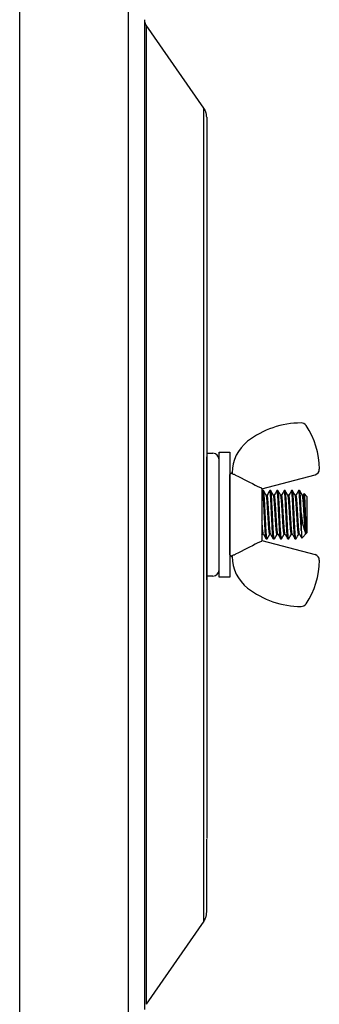
# Model space of a CAD drawing. Extents: x -75 to 107, y -27 to 53.
# Drawn here: x 100 to 103, y -20 to -12 of the extents above; entities that cross this region are included whole.
import ezdxf

# ---------------------------------------------------------------- set-up
doc = ezdxf.new("R2010")
doc.units = 0
doc.header["$MEASUREMENT"] = 0
doc.linetypes.add('HIDDENX2', pattern=[0.75, 0.5, -0.25])
doc.layers.add('OBJECT', color=1, linetype='CONTINUOUS')

msp = doc.modelspace()

# ---------------------------------------------------------------- linework, layer by layer
at = {"layer": 'OBJECT', "color": 7, "ltscale": 2.5}
for p, q in [((100.4871, -21.8372), (100.4871, -9.3372)), ((100.4871, -21.6622), (100.4871, -9.5122)), ((101.3608, -21.6622), (101.3608, -9.5122)), ((101.4871, -11.6216), (101.4871, -19.5527)), ((101.5006, -11.6645), (101.5006, -19.5098)), ((101.9646, -18.8444), (101.9646, -12.3299)), ((101.9871, -12.4014), (101.9871, -12.9927)), ((101.9871, -12.9927), (101.9871, -18.1817)), ((101.9871, -15.0947), (102.0371, -15.0947)), ((101.9871, -16.1086), (101.9871, -15.1236)), ((102.0871, -16.0872), (102.0871, -15.0872)), ((102.0871, -15.0872), (102.1721, -15.0872)), ((102.0871, -15.0872), (102.0871, -15.0947)), ((102.1721, -15.0872), (102.1721, -16.0872)), ((102.1866, -15.2535), (102.1721, -15.2656)), ((102.1721, -15.9087), (102.1721, -15.2656)), ((102.1915, -15.2539), (102.1866, -15.2535)), ((102.1915, -15.2522), (102.1915, -15.2586)), ((102.4308, -15.3813), (102.8562, -15.2673)), ((102.1721, -15.309), (102.1721, -15.5872)), ((102.4308, -15.3788), (102.4308, -15.7955)), ((102.4347, -15.3945), (102.4308, -15.4012)), ((102.4426, -15.394), (102.4353, -15.394)), ((102.443, -15.3943), (102.4426, -15.394)), ((102.4426, -15.394), (102.4426, -15.394)), ((102.4435, -15.3952), (102.443, -15.3943)), ((102.4528, -15.4111), (102.4432, -15.3946)), ((102.444, -15.3967), (102.4435, -15.3952)), ((102.4446, -15.3989), (102.444, -15.3967)), ((102.4451, -15.4017), (102.4446, -15.3989)), ((102.4457, -15.4052), (102.4451, -15.4017)), ((102.4463, -15.4097), (102.4457, -15.4052)), ((102.4469, -15.4149), (102.4463, -15.4097)), ((102.4475, -15.4209), (102.4469, -15.4149)), ((102.4481, -15.4276), (102.4475, -15.4209)), ((102.4487, -15.4349), (102.4481, -15.4276)), ((102.4493, -15.4428), (102.4487, -15.4349)), ((102.4499, -15.4512), (102.4493, -15.4428)), ((102.4506, -15.461), (102.4499, -15.4512)), ((102.4651, -15.4324), (102.4528, -15.4111)), ((102.4715, -15.4316), (102.4647, -15.4316)), ((102.4792, -15.4178), (102.4711, -15.4316)), ((102.4842, -15.4091), (102.4792, -15.4178)), ((102.4926, -15.3946), (102.4842, -15.4091)), ((102.5005, -15.394), (102.4933, -15.394)), ((102.501, -15.3943), (102.5005, -15.394)), ((102.5005, -15.394), (102.5005, -15.394)), ((102.5015, -15.3952), (102.501, -15.3943)), ((102.5121, -15.4135), (102.5012, -15.3946)), ((102.502, -15.3967), (102.5015, -15.3952)), ((102.5025, -15.3989), (102.502, -15.3967)), ((102.5031, -15.4017), (102.5025, -15.3989)), ((102.5036, -15.4052), (102.5031, -15.4017)), ((102.5042, -15.4097), (102.5036, -15.4052)), ((102.5048, -15.4149), (102.5042, -15.4097)), ((102.5055, -15.4209), (102.5048, -15.4149)), ((102.5061, -15.4276), (102.5055, -15.4209)), ((102.5067, -15.4349), (102.5061, -15.4276)), ((102.5073, -15.4428), (102.5067, -15.4349)), ((102.5079, -15.4512), (102.5073, -15.4428)), ((102.5085, -15.461), (102.5079, -15.4512)), ((102.5231, -15.4324), (102.5121, -15.4135)), ((102.5295, -15.4316), (102.5227, -15.4316)), ((102.5396, -15.4135), (102.5291, -15.4316)), ((102.5506, -15.3946), (102.5396, -15.4135)), ((102.5585, -15.394), (102.5512, -15.394)), ((102.559, -15.3943), (102.5585, -15.394)), ((102.5585, -15.394), (102.5585, -15.394)), ((102.5594, -15.3952), (102.559, -15.3943)), ((102.5701, -15.4135), (102.5591, -15.3946)), ((102.56, -15.3967), (102.5594, -15.3952)), ((102.5605, -15.3989), (102.56, -15.3967)), ((102.561, -15.4017), (102.5605, -15.3989)), ((102.5616, -15.4052), (102.561, -15.4017)), ((102.5622, -15.4097), (102.5616, -15.4052)), ((102.5628, -15.4149), (102.5622, -15.4097)), ((102.5634, -15.4209), (102.5628, -15.4149)), ((102.564, -15.4276), (102.5634, -15.4209)), ((102.5647, -15.4349), (102.564, -15.4276)), ((102.5653, -15.4428), (102.5647, -15.4349)), ((102.5659, -15.4512), (102.5653, -15.4428)), ((102.5665, -15.461), (102.5659, -15.4512)), ((102.5811, -15.4324), (102.5701, -15.4135)), ((102.5875, -15.4316), (102.5806, -15.4316)), ((102.6004, -15.4086), (102.5871, -15.4316)), ((102.6085, -15.3946), (102.6004, -15.4086)), ((102.6164, -15.394), (102.6092, -15.394)), ((102.6169, -15.3943), (102.6164, -15.394)), ((102.6164, -15.394), (102.6164, -15.394)), ((102.6174, -15.3952), (102.6169, -15.3943)), ((102.6252, -15.4085), (102.6171, -15.3946)), ((102.6179, -15.3967), (102.6174, -15.3952)), ((102.6184, -15.3989), (102.6179, -15.3967)), ((102.619, -15.4017), (102.6184, -15.3989)), ((102.6195, -15.4052), (102.619, -15.4017)), ((102.6201, -15.4097), (102.6195, -15.4052)), ((102.6208, -15.4149), (102.6201, -15.4097)), ((102.6214, -15.4209), (102.6208, -15.4149)), ((102.622, -15.4276), (102.6214, -15.4209)), ((102.6226, -15.4349), (102.622, -15.4276)), ((102.6232, -15.4428), (102.6226, -15.4349)), ((102.6238, -15.4512), (102.6232, -15.4428)), ((102.6244, -15.461), (102.6238, -15.4512)), ((102.6299, -15.4166), (102.6252, -15.4085)), ((102.639, -15.4324), (102.6299, -15.4166)), ((102.6454, -15.4316), (102.6386, -15.4316)), ((102.6555, -15.4135), (102.645, -15.4316)), ((102.6665, -15.3946), (102.6555, -15.4135)), ((102.6744, -15.394), (102.6672, -15.394)), ((102.6749, -15.3943), (102.6744, -15.394)), ((102.6744, -15.394), (102.6744, -15.394)), ((102.6754, -15.3952), (102.6749, -15.3943)), ((102.686, -15.4135), (102.6751, -15.3946)), ((102.6759, -15.3967), (102.6754, -15.3952)), ((102.6764, -15.3989), (102.6759, -15.3967)), ((102.6769, -15.4017), (102.6764, -15.3989)), ((102.6775, -15.4052), (102.6769, -15.4017)), ((102.6781, -15.4097), (102.6775, -15.4052)), ((102.6787, -15.4149), (102.6781, -15.4097)), ((102.6793, -15.4209), (102.6787, -15.4149)), ((102.68, -15.4276), (102.6793, -15.4209)), ((102.6806, -15.4349), (102.68, -15.4276)), ((102.6812, -15.4428), (102.6806, -15.4349)), ((102.6818, -15.4512), (102.6812, -15.4428)), ((102.6824, -15.461), (102.6818, -15.4512)), ((102.697, -15.4324), (102.686, -15.4135)), ((102.7034, -15.4316), (102.6965, -15.4316)), ((102.7135, -15.4135), (102.703, -15.4316)), ((102.7244, -15.3946), (102.7135, -15.4135)), ((102.7324, -15.394), (102.7251, -15.394)), ((102.7442, -15.4138), (102.733, -15.3946)), ((102.7549, -15.4323), (102.7442, -15.4138)), ((102.7613, -15.4316), (102.7545, -15.4316)), ((102.7684, -15.4187), (102.7609, -15.4316)), ((102.7684, -15.4187), (102.7687, -15.4184)), ((102.7684, -15.4187), (102.7684, -15.4187)), ((102.7687, -15.4184), (102.7691, -15.4187)), ((102.7903, -15.4414), (102.769, -15.4185)), ((102.7691, -15.4187), (102.7694, -15.4196)), ((102.7694, -15.4196), (102.7697, -15.421)), ((102.7697, -15.421), (102.77, -15.4229)), ((102.77, -15.4229), (102.7703, -15.4253)), ((102.7703, -15.4253), (102.7706, -15.4284)), ((102.7706, -15.4284), (102.771, -15.432)), ((102.771, -15.432), (102.7713, -15.4361)), ((102.7713, -15.4361), (102.7717, -15.4405)), ((102.7717, -15.4405), (102.772, -15.4453)), ((102.772, -15.4453), (102.7723, -15.4505)), ((102.7723, -15.4505), (102.7727, -15.4563)), ((102.7727, -15.4563), (102.773, -15.4625)), ((102.7903, -15.4414), (102.7903, -15.7329)), ((102.4512, -15.4713), (102.4506, -15.461)), ((102.4518, -15.4819), (102.4512, -15.4713)), ((102.4523, -15.4929), (102.4518, -15.4819)), ((102.4529, -15.5044), (102.4523, -15.4929)), ((102.4535, -15.5153), (102.4529, -15.5044)), ((102.454, -15.5266), (102.4535, -15.5153)), ((102.4546, -15.5383), (102.454, -15.5266)), ((102.4552, -15.5502), (102.4546, -15.5383)), ((102.5091, -15.4713), (102.5085, -15.461)), ((102.5097, -15.4819), (102.5091, -15.4713)), ((102.5103, -15.4929), (102.5097, -15.4819)), ((102.5109, -15.5044), (102.5103, -15.4929)), ((102.5114, -15.5153), (102.5109, -15.5044)), ((102.512, -15.5266), (102.5114, -15.5153)), ((102.5126, -15.5383), (102.512, -15.5266)), ((102.5132, -15.5502), (102.5126, -15.5383)), ((102.5671, -15.4713), (102.5665, -15.461)), ((102.5677, -15.4819), (102.5671, -15.4713)), ((102.5683, -15.4929), (102.5677, -15.4819)), ((102.5688, -15.5044), (102.5683, -15.4929)), ((102.5694, -15.5153), (102.5688, -15.5044)), ((102.5699, -15.5266), (102.5694, -15.5153)), ((102.5705, -15.5383), (102.5699, -15.5266)), ((102.5711, -15.5502), (102.5705, -15.5383)), ((102.6251, -15.4713), (102.6244, -15.461)), ((102.6257, -15.4819), (102.6251, -15.4713)), ((102.6262, -15.4929), (102.6257, -15.4819)), ((102.6268, -15.5044), (102.6262, -15.4929)), ((102.6273, -15.5153), (102.6268, -15.5044)), ((102.6279, -15.5266), (102.6273, -15.5153)), ((102.6285, -15.5383), (102.6279, -15.5266)), ((102.6291, -15.5502), (102.6285, -15.5383)), ((102.683, -15.4713), (102.6824, -15.461)), ((102.6836, -15.4819), (102.683, -15.4713)), ((102.6842, -15.4929), (102.6836, -15.4819)), ((102.6847, -15.5044), (102.6842, -15.4929)), ((102.6853, -15.5153), (102.6847, -15.5044)), ((102.6859, -15.5266), (102.6853, -15.5153)), ((102.6864, -15.5383), (102.6859, -15.5266)), ((102.687, -15.5502), (102.6864, -15.5383)), ((102.773, -15.4625), (102.7733, -15.4691)), ((102.7733, -15.4691), (102.7737, -15.4759)), ((102.7737, -15.4759), (102.774, -15.483)), ((102.774, -15.483), (102.7743, -15.4904)), ((102.7743, -15.4904), (102.7746, -15.4984)), ((102.7746, -15.4984), (102.7749, -15.5066)), ((102.7749, -15.5066), (102.7752, -15.5151)), ((102.7752, -15.5151), (102.7755, -15.5234)), ((102.7755, -15.5234), (102.7758, -15.532)), ((102.7758, -15.532), (102.7761, -15.5408)), ((102.1721, -15.5872), (102.1721, -15.8654)), ((102.4558, -15.5624), (102.4552, -15.5502)), ((102.4564, -15.5748), (102.4558, -15.5624)), ((102.4571, -15.5872), (102.4564, -15.5748)), ((102.4576, -15.5985), (102.4571, -15.5872)), ((102.4582, -15.6099), (102.4576, -15.5985)), ((102.4588, -15.6211), (102.4582, -15.6099)), ((102.5138, -15.5624), (102.5132, -15.5502)), ((102.5144, -15.5748), (102.5138, -15.5624)), ((102.515, -15.5872), (102.5144, -15.5748)), ((102.5156, -15.5985), (102.515, -15.5872)), ((102.5161, -15.6099), (102.5156, -15.5985)), ((102.5167, -15.6211), (102.5161, -15.6099)), ((102.5717, -15.5624), (102.5711, -15.5502)), ((102.5724, -15.5748), (102.5717, -15.5624)), ((102.573, -15.5872), (102.5724, -15.5748)), ((102.5735, -15.5985), (102.573, -15.5872)), ((102.5741, -15.6099), (102.5735, -15.5985)), ((102.5747, -15.6211), (102.5741, -15.6099)), ((102.6297, -15.5624), (102.6291, -15.5502)), ((102.6303, -15.5748), (102.6297, -15.5624)), ((102.6309, -15.5872), (102.6303, -15.5748)), ((102.6315, -15.5985), (102.6309, -15.5872)), ((102.6321, -15.6099), (102.6315, -15.5985)), ((102.6326, -15.6211), (102.6321, -15.6099)), ((102.6876, -15.5624), (102.687, -15.5502)), ((102.6883, -15.5748), (102.6876, -15.5624)), ((102.6889, -15.5872), (102.6883, -15.5748)), ((102.6895, -15.5985), (102.6889, -15.5872)), ((102.69, -15.6099), (102.6895, -15.5985)), ((102.6906, -15.6211), (102.69, -15.6099)), ((102.7461, -15.5714), (102.7461, -15.713)), ((102.7761, -15.5408), (102.7765, -15.5499)), ((102.7765, -15.5499), (102.7768, -15.5592)), ((102.7768, -15.5592), (102.7772, -15.5685)), ((102.7772, -15.5685), (102.7775, -15.5773)), ((102.7775, -15.5773), (102.7778, -15.5862)), ((102.7778, -15.5862), (102.7782, -15.595)), ((102.7782, -15.595), (102.7785, -15.604)), ((102.7785, -15.604), (102.7788, -15.6129)), ((102.7788, -15.6129), (102.7792, -15.6217)), ((102.4593, -15.6321), (102.4588, -15.6211)), ((102.4598, -15.6429), (102.4593, -15.6321)), ((102.4604, -15.6534), (102.4598, -15.6429)), ((102.4609, -15.6645), (102.4604, -15.6534)), ((102.4615, -15.6752), (102.4609, -15.6645)), ((102.462, -15.6854), (102.4615, -15.6752)), ((102.4625, -15.6953), (102.462, -15.6854)), ((102.463, -15.705), (102.4625, -15.6953)), ((102.5173, -15.6321), (102.5167, -15.6211)), ((102.5178, -15.6429), (102.5173, -15.6321)), ((102.5183, -15.6534), (102.5178, -15.6429)), ((102.5189, -15.6645), (102.5183, -15.6534)), ((102.5194, -15.6752), (102.5189, -15.6645)), ((102.5199, -15.6854), (102.5194, -15.6752)), ((102.5204, -15.6953), (102.5199, -15.6854)), ((102.521, -15.705), (102.5204, -15.6953)), ((102.5752, -15.6321), (102.5747, -15.6211)), ((102.5758, -15.6429), (102.5752, -15.6321)), ((102.5763, -15.6534), (102.5758, -15.6429)), ((102.5768, -15.6645), (102.5763, -15.6534)), ((102.5774, -15.6752), (102.5768, -15.6645)), ((102.5779, -15.6854), (102.5774, -15.6752)), ((102.5784, -15.6953), (102.5779, -15.6854)), ((102.5789, -15.705), (102.5784, -15.6953)), ((102.6332, -15.6321), (102.6326, -15.6211)), ((102.6337, -15.6429), (102.6332, -15.6321)), ((102.6342, -15.6534), (102.6337, -15.6429)), ((102.6348, -15.6645), (102.6342, -15.6534)), ((102.6353, -15.6752), (102.6348, -15.6645)), ((102.6358, -15.6854), (102.6353, -15.6752)), ((102.6364, -15.6953), (102.6358, -15.6854)), ((102.6369, -15.705), (102.6364, -15.6953)), ((102.6911, -15.6321), (102.6906, -15.6211)), ((102.6917, -15.6429), (102.6911, -15.6321)), ((102.6922, -15.6534), (102.6917, -15.6429)), ((102.6928, -15.6645), (102.6922, -15.6534)), ((102.6933, -15.6752), (102.6928, -15.6645)), ((102.6938, -15.6854), (102.6933, -15.6752)), ((102.6943, -15.6953), (102.6938, -15.6854)), ((102.6949, -15.705), (102.6943, -15.6953)), ((102.7792, -15.6217), (102.7795, -15.6306)), ((102.7795, -15.6306), (102.7798, -15.6394)), ((102.7798, -15.6394), (102.7802, -15.6479)), ((102.7802, -15.6479), (102.7805, -15.6565)), ((102.7805, -15.6565), (102.7808, -15.6648)), ((102.7808, -15.6648), (102.7812, -15.6728)), ((102.7812, -15.6728), (102.7812, -15.7391)), ((102.4308, -15.7512), (102.4357, -15.7427)), ((102.4353, -15.7427), (102.4422, -15.7427)), ((102.4417, -15.742), (102.4517, -15.7593)), ((102.4517, -15.7593), (102.4636, -15.7798)), ((102.4636, -15.7143), (102.463, -15.705)), ((102.4642, -15.7231), (102.4636, -15.7143)), ((102.4647, -15.7309), (102.4642, -15.7231)), ((102.4653, -15.7382), (102.4647, -15.7309)), ((102.4658, -15.745), (102.4653, -15.7382)), ((102.4664, -15.7513), (102.4658, -15.745)), ((102.467, -15.757), (102.4664, -15.7513)), ((102.4675, -15.7621), (102.467, -15.757)), ((102.4682, -15.767), (102.4675, -15.7621)), ((102.4688, -15.7711), (102.4682, -15.767)), ((102.4694, -15.7745), (102.4688, -15.7711)), ((102.4699, -15.7771), (102.4694, -15.7745)), ((102.4722, -15.7798), (102.4832, -15.7609)), ((102.4832, -15.7609), (102.4937, -15.7427)), ((102.4933, -15.7427), (102.5001, -15.7427)), ((102.4997, -15.742), (102.5106, -15.7609)), ((102.5106, -15.7609), (102.5216, -15.7798)), ((102.5215, -15.7143), (102.521, -15.705)), ((102.5221, -15.7231), (102.5215, -15.7143)), ((102.5227, -15.7309), (102.5221, -15.7231)), ((102.5232, -15.7382), (102.5227, -15.7309)), ((102.5238, -15.745), (102.5232, -15.7382)), ((102.5244, -15.7513), (102.5238, -15.745)), ((102.5249, -15.757), (102.5244, -15.7513)), ((102.5255, -15.7621), (102.5249, -15.757)), ((102.5261, -15.767), (102.5255, -15.7621)), ((102.5267, -15.7711), (102.5261, -15.767)), ((102.5273, -15.7745), (102.5267, -15.7711)), ((102.5279, -15.7771), (102.5273, -15.7745)), ((102.5302, -15.7798), (102.5411, -15.7609)), ((102.5411, -15.7609), (102.5516, -15.7427)), ((102.5512, -15.7427), (102.5581, -15.7427)), ((102.5577, -15.742), (102.5628, -15.7509)), ((102.5628, -15.7509), (102.5682, -15.7602)), ((102.5682, -15.7602), (102.5738, -15.7698)), ((102.5738, -15.7698), (102.5796, -15.7798)), ((102.5795, -15.7143), (102.5789, -15.705)), ((102.5801, -15.7231), (102.5795, -15.7143)), ((102.5806, -15.7309), (102.5801, -15.7231)), ((102.5812, -15.7382), (102.5806, -15.7309)), ((102.5818, -15.745), (102.5812, -15.7382)), ((102.5823, -15.7513), (102.5818, -15.745)), ((102.5829, -15.757), (102.5823, -15.7513)), ((102.5835, -15.7621), (102.5829, -15.757)), ((102.5841, -15.767), (102.5835, -15.7621)), ((102.5847, -15.7711), (102.5841, -15.767)), ((102.5853, -15.7745), (102.5847, -15.7711)), ((102.5858, -15.7771), (102.5853, -15.7745)), ((102.5881, -15.7798), (102.5991, -15.7609)), ((102.5991, -15.7609), (102.6096, -15.7427)), ((102.6092, -15.7427), (102.616, -15.7427)), ((102.6156, -15.742), (102.6265, -15.7609)), ((102.6265, -15.7609), (102.6375, -15.7798)), ((102.6375, -15.7143), (102.6369, -15.705)), ((102.638, -15.7231), (102.6375, -15.7143)), ((102.6386, -15.7309), (102.638, -15.7231)), ((102.6391, -15.7382), (102.6386, -15.7309)), ((102.6397, -15.745), (102.6391, -15.7382)), ((102.6403, -15.7513), (102.6397, -15.745)), ((102.6408, -15.757), (102.6403, -15.7513)), ((102.6414, -15.7621), (102.6408, -15.757)), ((102.642, -15.767), (102.6414, -15.7621)), ((102.6426, -15.7711), (102.642, -15.767)), ((102.6432, -15.7745), (102.6426, -15.7711)), ((102.6438, -15.7771), (102.6432, -15.7745)), ((102.6461, -15.7798), (102.6542, -15.7657)), ((102.6542, -15.7657), (102.6676, -15.7427)), ((102.6672, -15.7427), (102.674, -15.7427)), ((102.6735, -15.742), (102.6769, -15.7477)), ((102.6769, -15.7477), (102.6803, -15.7536)), ((102.6803, -15.7536), (102.6839, -15.7598)), ((102.6839, -15.7598), (102.6876, -15.7662)), ((102.6876, -15.7662), (102.6915, -15.7729)), ((102.6915, -15.7729), (102.6955, -15.7798)), ((102.6954, -15.7143), (102.6949, -15.705)), ((102.696, -15.7231), (102.6954, -15.7143)), ((102.6965, -15.7309), (102.696, -15.7231)), ((102.6971, -15.7382), (102.6965, -15.7309)), ((102.6977, -15.745), (102.6971, -15.7382)), ((102.6982, -15.7513), (102.6977, -15.745)), ((102.6988, -15.757), (102.6982, -15.7513)), ((102.6994, -15.7621), (102.6988, -15.757)), ((102.7, -15.767), (102.6994, -15.7621)), ((102.7006, -15.7711), (102.7, -15.767)), ((102.7012, -15.7745), (102.7006, -15.7711)), ((102.7018, -15.7771), (102.7012, -15.7745)), ((102.704, -15.7798), (102.7164, -15.7585)), ((102.7164, -15.7585), (102.7255, -15.7427)), ((102.7251, -15.7427), (102.7319, -15.7427)), ((102.7315, -15.742), (102.7425, -15.7609)), ((102.7425, -15.7609), (102.7506, -15.7749)), ((102.7461, -15.713), (102.7464, -15.7206)), ((102.7464, -15.7206), (102.7467, -15.7278)), ((102.7467, -15.7278), (102.747, -15.7345)), ((102.747, -15.7345), (102.7473, -15.741)), ((102.7473, -15.741), (102.7477, -15.747)), ((102.7477, -15.747), (102.748, -15.7524)), ((102.748, -15.7524), (102.7483, -15.7571)), ((102.7483, -15.7571), (102.7487, -15.7614)), ((102.7487, -15.7614), (102.749, -15.765)), ((102.749, -15.765), (102.7493, -15.7682)), ((102.7493, -15.7682), (102.7497, -15.7708)), ((102.7497, -15.7708), (102.75, -15.7728)), ((102.75, -15.7728), (102.7503, -15.7742)), ((102.7503, -15.7742), (102.7506, -15.7749)), ((102.7506, -15.7749), (102.7509, -15.7751)), ((102.7509, -15.7751), (102.751, -15.775)), ((102.7511, -15.775), (102.7903, -15.7329)), ((102.4308, -15.7931), (102.8562, -15.9071)), ((102.4643, -15.7804), (102.4715, -15.7804)), ((102.4705, -15.7789), (102.4699, -15.7771)), ((102.471, -15.78), (102.4705, -15.7789)), ((102.4715, -15.7804), (102.471, -15.78)), ((102.472, -15.7801), (102.4715, -15.7804)), ((102.4722, -15.7797), (102.472, -15.7801)), ((102.5223, -15.7804), (102.5295, -15.7804)), ((102.5285, -15.7789), (102.5279, -15.7771)), ((102.529, -15.78), (102.5285, -15.7789)), ((102.5295, -15.7804), (102.529, -15.78)), ((102.53, -15.7801), (102.5295, -15.7804)), ((102.5302, -15.7797), (102.53, -15.7801)), ((102.5802, -15.7804), (102.5875, -15.7804)), ((102.5864, -15.7789), (102.5858, -15.7771)), ((102.5869, -15.78), (102.5864, -15.7789)), ((102.5875, -15.7804), (102.5869, -15.78)), ((102.5879, -15.7801), (102.5875, -15.7804)), ((102.5881, -15.7797), (102.5879, -15.7801)), ((102.6382, -15.7804), (102.6454, -15.7804)), ((102.6444, -15.7789), (102.6438, -15.7771)), ((102.6449, -15.78), (102.6444, -15.7789)), ((102.6454, -15.7804), (102.6449, -15.78)), ((102.6459, -15.7801), (102.6454, -15.7804)), ((102.6461, -15.7797), (102.6459, -15.7801)), ((102.6961, -15.7804), (102.7034, -15.7804)), ((102.7023, -15.7789), (102.7018, -15.7771)), ((102.7029, -15.78), (102.7023, -15.7789)), ((102.7034, -15.7804), (102.7029, -15.78)), ((102.7038, -15.7801), (102.7034, -15.7804)), ((102.704, -15.7797), (102.7038, -15.7801)), ((102.1721, -15.9087), (102.1866, -15.9209)), ((102.1866, -15.9209), (102.1915, -15.9204)), ((102.1915, -15.9221), (102.1915, -15.9157)), ((102.0371, -16.0797), (101.9871, -16.0797)), ((102.0871, -16.0872), (102.0871, -16.0372)), ((102.0871, -16.0872), (102.0871, -16.0797)), ((102.1721, -16.0872), (102.0871, -16.0872))]:
    msp.add_line(p, q, dxfattribs=at)
at = {"layer": 'OBJECT', "color": 7, "linetype": 'HIDDENX2', "ltscale": 2.5}
for p, q in [((101.9646, -12.3299), (101.5006, -11.6645)), ((101.9871, -18.7729), (101.9871, -18.1872)), ((101.9646, -18.8444), (101.5006, -19.5098))]:
    msp.add_line(p, q, dxfattribs=at)
for centre, radius, start, end in [((101.5621, -11.6216), 0.075, 180, 214.89047), ((101.8621, -12.4014), 0.125, 0, 34.89047), ((101.8621, -18.7729), 0.125, 325.10953, 0)]:
    msp.add_arc(centre, radius, start, end, dxfattribs=at)
at = {"layer": 'OBJECT', "color": 7, "ltscale": 2.5}
for centre, radius, start, end in [((102.7453, -15.5539), 0.7016, 90, 127.80118), ((102.7453, -14.8988), 0.0465, 34, 90), ((102.2657, -15.2223), 0.6251, 0, 34), ((102.5113, -15.2522), 0.3198, 127.80118, 180), ((102.0371, -15.1447), 0.05, 0, 90), ((102.8442, -15.2223), 0.0465, 285, 0), ((103.2237, -15.5589), 0.4778, 181.4969, 202.15137), ((102.5113, -15.9221), 0.3198, 180, 232.19882), ((102.8442, -15.952), 0.0465, 0, 75), ((102.2657, -15.952), 0.6251, 326, 0), ((102.0371, -16.0297), 0.05, 270, 0), ((102.7453, -15.6205), 0.7016, 232.19882, 270), ((102.7453, -16.2755), 0.0465, 270, 326)]:
    msp.add_arc(centre, radius, start, end, dxfattribs=at)
for points, knots in [([(102.2109, -15.266), (102.2052, -15.265), (102.2003, -15.2637), (102.1934, -15.261), (102.1915, -15.2596), (102.1915, -15.2586)], [0, 0, 0, 0, 0.5, 0.5, 1, 1, 1, 1]), ([(102.3983, -15.3611), (102.4027, -15.3634), (102.4073, -15.3655), (102.4162, -15.3693), (102.4206, -15.371), (102.425, -15.3724)], [0, 0, 0, 0, 0.5, 0.5, 1, 1, 1, 1]), ([(102.4308, -15.3788), (102.4308, -15.3778), (102.4304, -15.3766), (102.4285, -15.3743), (102.427, -15.3731), (102.425, -15.3724)], [0, 0, 0, 0, 0.5, 0.5, 1, 1, 1, 1]), ([(102.4643, -15.7804), (102.4641, -15.7803), (102.4638, -15.7802), (102.4632, -15.779), (102.4627, -15.7772), (102.4621, -15.7746), (102.4615, -15.7713), (102.4609, -15.7671), (102.4603, -15.7624), (102.4597, -15.7571), (102.4592, -15.7514), (102.4586, -15.7451), (102.458, -15.7383), (102.4575, -15.731), (102.4569, -15.723), (102.4563, -15.7144), (102.4558, -15.7051), (102.4552, -15.6954), (102.4547, -15.6855), (102.4542, -15.6752), (102.4537, -15.6645), (102.4531, -15.6537), (102.4526, -15.6429), (102.4521, -15.6321), (102.4515, -15.6211), (102.4509, -15.6099), (102.4504, -15.5985), (102.4498, -15.5868), (102.4492, -15.5748), (102.4486, -15.5624), (102.448, -15.5502), (102.4474, -15.5383), (102.4468, -15.5266), (102.4462, -15.5153), (102.4457, -15.504), (102.4451, -15.4929), (102.4445, -15.4818), (102.4439, -15.4711), (102.4433, -15.4609), (102.4427, -15.4513), (102.4421, -15.4426), (102.4415, -15.4348), (102.4409, -15.4274), (102.4403, -15.4208), (102.4396, -15.4148), (102.439, -15.4096), (102.4384, -15.4052), (102.4379, -15.4016), (102.4373, -15.3988), (102.4368, -15.3966), (102.4363, -15.3951), (102.4358, -15.3942), (102.4353, -15.3939), (102.4349, -15.394), (102.4347, -15.3945), (102.4347, -15.3946)], [0, 0, 0, 0, 0.018783, 0.037838, 0.057136, 0.076642, 0.09632, 0.116134, 0.136044, 0.154344, 0.172659, 0.190956, 0.209205, 0.227372, 0.24543, 0.264967, 0.284301, 0.303399, 0.32223, 0.340972, 0.359984, 0.379244, 0.397088, 0.415085, 0.433206, 0.451421, 0.4697, 0.488011, 0.507985, 0.527918, 0.547768, 0.567496, 0.587064, 0.606434, 0.625574, 0.646322, 0.66694, 0.687877, 0.709107, 0.730587, 0.750291, 0.770123, 0.790045, 0.810015, 0.829991, 0.849933, 0.8698, 0.887911, 0.905895, 0.923724, 0.94137, 0.958809, 0.976016, 0.994799, 1, 1, 1, 1]), ([(102.4933, -15.7427), (102.4931, -15.7426), (102.4927, -15.7425), (102.492, -15.7413), (102.4914, -15.7393), (102.4907, -15.7364), (102.49, -15.7327), (102.4893, -15.7283), (102.4886, -15.7231), (102.4879, -15.7174), (102.4872, -15.7111), (102.4866, -15.7042), (102.4859, -15.6966), (102.4852, -15.6884), (102.4846, -15.6796), (102.484, -15.6704), (102.4834, -15.6609), (102.4827, -15.6509), (102.4821, -15.6407), (102.4815, -15.6303), (102.4808, -15.6198), (102.4801, -15.6091), (102.4795, -15.5982), (102.4788, -15.5869), (102.4781, -15.5755), (102.4773, -15.564), (102.4766, -15.5526), (102.476, -15.5415), (102.4753, -15.5308), (102.4747, -15.5207), (102.4741, -15.5113), (102.4735, -15.5023), (102.4729, -15.4937), (102.4723, -15.4855), (102.4717, -15.4774), (102.471, -15.4697), (102.4703, -15.4624), (102.4695, -15.4558), (102.4688, -15.4499), (102.4681, -15.4448), (102.4674, -15.4406), (102.4667, -15.4372), (102.4661, -15.4347), (102.4656, -15.4331), (102.4652, -15.4326), (102.4651, -15.4324)], [0, 0, 0, 0, 0.023195, 0.046776, 0.07069, 0.094879, 0.119282, 0.143832, 0.167054, 0.190289, 0.213477, 0.236561, 0.259486, 0.283565, 0.307343, 0.330765, 0.353859, 0.377225, 0.400956, 0.423615, 0.446498, 0.469554, 0.492725, 0.515954, 0.54059, 0.565156, 0.589584, 0.613807, 0.637764, 0.661396, 0.683332, 0.70513, 0.727265, 0.749711, 0.772422, 0.796742, 0.821237, 0.845841, 0.870485, 0.895099, 0.919614, 0.942577, 0.965338, 0.987845, 1, 1, 1, 1]), ([(102.4997, -15.7419), (102.4996, -15.7417), (102.4992, -15.7411), (102.4986, -15.7392), (102.4979, -15.7364), (102.4972, -15.7327), (102.4965, -15.7283), (102.4958, -15.7231), (102.4952, -15.7174), (102.4945, -15.7111), (102.4938, -15.7042), (102.4931, -15.6966), (102.4925, -15.6884), (102.4918, -15.6796), (102.4912, -15.6704), (102.4906, -15.6609), (102.49, -15.6509), (102.4894, -15.6407), (102.4887, -15.6303), (102.4881, -15.6198), (102.4874, -15.6091), (102.4867, -15.5982), (102.486, -15.5869), (102.4853, -15.5755), (102.4846, -15.564), (102.4839, -15.5526), (102.4832, -15.5415), (102.4825, -15.5308), (102.4819, -15.5207), (102.4813, -15.5113), (102.4808, -15.5023), (102.4802, -15.4937), (102.4796, -15.4855), (102.4789, -15.4774), (102.4782, -15.4697), (102.4775, -15.4624), (102.4768, -15.4558), (102.4761, -15.4499), (102.4753, -15.4448), (102.4746, -15.4406), (102.474, -15.4372), (102.4733, -15.4347), (102.4727, -15.4329), (102.4721, -15.4318), (102.4717, -15.4317), (102.4715, -15.4316)], [0, 0, 0, 0, 0.014724, 0.038641, 0.062834, 0.087241, 0.111794, 0.13502, 0.158257, 0.181449, 0.204537, 0.227465, 0.251548, 0.275329, 0.298754, 0.321852, 0.345221, 0.368955, 0.391618, 0.414505, 0.437563, 0.460738, 0.483971, 0.50861, 0.533179, 0.557611, 0.581838, 0.605799, 0.629434, 0.651373, 0.673174, 0.695312, 0.717762, 0.740476, 0.764799, 0.789298, 0.813905, 0.838553, 0.863171, 0.887689, 0.910656, 0.93342, 0.95593, 0.978138, 1, 1, 1, 1]), ([(102.5223, -15.7804), (102.5221, -15.7803), (102.5217, -15.7802), (102.5212, -15.779), (102.5206, -15.7772), (102.5201, -15.7746), (102.5195, -15.7713), (102.5189, -15.7671), (102.5183, -15.7624), (102.5177, -15.7571), (102.5171, -15.7514), (102.5165, -15.7451), (102.516, -15.7383), (102.5154, -15.731), (102.5149, -15.723), (102.5143, -15.7144), (102.5137, -15.7051), (102.5132, -15.6954), (102.5127, -15.6855), (102.5122, -15.6752), (102.5116, -15.6645), (102.5111, -15.6537), (102.5106, -15.6429), (102.51, -15.6321), (102.5095, -15.6211), (102.5089, -15.6099), (102.5083, -15.5985), (102.5078, -15.5868), (102.5071, -15.5748), (102.5065, -15.5624), (102.5059, -15.5502), (102.5053, -15.5383), (102.5047, -15.5266), (102.5042, -15.5153), (102.5036, -15.504), (102.5031, -15.4929), (102.5025, -15.4818), (102.5019, -15.4711), (102.5013, -15.4609), (102.5007, -15.4513), (102.5001, -15.4426), (102.4994, -15.4348), (102.4988, -15.4274), (102.4982, -15.4208), (102.4976, -15.4148), (102.497, -15.4096), (102.4964, -15.4052), (102.4958, -15.4016), (102.4953, -15.3988), (102.4947, -15.3966), (102.4942, -15.3951), (102.4937, -15.3942), (102.4933, -15.3939), (102.4929, -15.394), (102.4927, -15.3945), (102.4926, -15.3946)], [0, 0, 0, 0, 0.018777, 0.037827, 0.057119, 0.07662, 0.096293, 0.116101, 0.136005, 0.1543, 0.17261, 0.190902, 0.209145, 0.227308, 0.24536, 0.264891, 0.28422, 0.303313, 0.322138, 0.340875, 0.359882, 0.379136, 0.396975, 0.414966, 0.433083, 0.451293, 0.469567, 0.487872, 0.50784, 0.527767, 0.547612, 0.567334, 0.586896, 0.606262, 0.625396, 0.646138, 0.66675, 0.687681, 0.708905, 0.730379, 0.750077, 0.769904, 0.78982, 0.809784, 0.829755, 0.849692, 0.869553, 0.887659, 0.905638, 0.923461, 0.941102, 0.958536, 0.975738, 0.994515, 1, 1, 1, 1]), ([(102.5512, -15.7427), (102.551, -15.7426), (102.5506, -15.7425), (102.55, -15.7413), (102.5493, -15.7393), (102.5487, -15.7364), (102.5479, -15.7327), (102.5472, -15.7283), (102.5466, -15.7231), (102.5459, -15.7174), (102.5452, -15.7111), (102.5445, -15.7042), (102.5439, -15.6966), (102.5432, -15.6884), (102.5425, -15.6796), (102.5419, -15.6704), (102.5413, -15.6609), (102.5407, -15.6509), (102.5401, -15.6407), (102.5394, -15.6303), (102.5388, -15.6198), (102.5381, -15.6091), (102.5374, -15.5982), (102.5367, -15.5869), (102.536, -15.5755), (102.5353, -15.564), (102.5346, -15.5526), (102.5339, -15.5415), (102.5332, -15.5308), (102.5326, -15.5207), (102.532, -15.5113), (102.5315, -15.5023), (102.5309, -15.4937), (102.5303, -15.4855), (102.5296, -15.4774), (102.5289, -15.4697), (102.5282, -15.4624), (102.5275, -15.4558), (102.5268, -15.4499), (102.5261, -15.4448), (102.5254, -15.4406), (102.5247, -15.4372), (102.524, -15.4347), (102.5235, -15.4331), (102.5232, -15.4326), (102.5231, -15.4324)], [0, 0, 0, 0, 0.023197, 0.046779, 0.070695, 0.094887, 0.119292, 0.143844, 0.167068, 0.190304, 0.213494, 0.236581, 0.259507, 0.283588, 0.307368, 0.330791, 0.353887, 0.377256, 0.400988, 0.423649, 0.446535, 0.469592, 0.492765, 0.515996, 0.540634, 0.565201, 0.589631, 0.613857, 0.637816, 0.66145, 0.683387, 0.705187, 0.727324, 0.749772, 0.772485, 0.796806, 0.821303, 0.845909, 0.870555, 0.895171, 0.919688, 0.942653, 0.965416, 0.987924, 1, 1, 1, 1]), ([(102.5576, -15.7419), (102.5575, -15.7417), (102.5572, -15.7411), (102.5566, -15.7392), (102.5559, -15.7364), (102.5552, -15.7327), (102.5545, -15.7283), (102.5538, -15.7231), (102.5531, -15.7174), (102.5524, -15.7111), (102.5518, -15.7042), (102.5511, -15.6966), (102.5504, -15.6884), (102.5498, -15.6796), (102.5492, -15.6704), (102.5486, -15.6609), (102.548, -15.6509), (102.5473, -15.6407), (102.5467, -15.6303), (102.546, -15.6198), (102.5454, -15.6091), (102.5447, -15.5982), (102.544, -15.5869), (102.5433, -15.5755), (102.5426, -15.564), (102.5418, -15.5526), (102.5412, -15.5415), (102.5405, -15.5308), (102.5399, -15.5207), (102.5393, -15.5113), (102.5387, -15.5023), (102.5381, -15.4937), (102.5375, -15.4855), (102.5369, -15.4774), (102.5362, -15.4697), (102.5355, -15.4624), (102.5347, -15.4558), (102.534, -15.4499), (102.5333, -15.4448), (102.5326, -15.4406), (102.5319, -15.4372), (102.5313, -15.4347), (102.5307, -15.4329), (102.5301, -15.4318), (102.5297, -15.4317), (102.5295, -15.4316)], [0, 0, 0, 0, 0.015013, 0.038924, 0.063109, 0.087509, 0.112055, 0.135274, 0.158505, 0.18169, 0.204771, 0.227692, 0.251767, 0.275542, 0.29896, 0.322051, 0.345414, 0.369141, 0.391796, 0.414677, 0.437729, 0.460896, 0.484122, 0.508754, 0.533316, 0.557741, 0.581961, 0.605914, 0.629543, 0.651475, 0.67327, 0.695402, 0.717845, 0.740552, 0.764868, 0.78936, 0.81396, 0.8386, 0.863211, 0.887722, 0.910682, 0.933439, 0.955943, 0.978144, 1, 1, 1, 1]), ([(102.5802, -15.7804), (102.58, -15.7803), (102.5797, -15.7802), (102.5792, -15.779), (102.5786, -15.7772), (102.578, -15.7746), (102.5774, -15.7713), (102.5768, -15.7671), (102.5762, -15.7624), (102.5756, -15.7571), (102.5751, -15.7514), (102.5745, -15.7451), (102.5739, -15.7383), (102.5734, -15.731), (102.5728, -15.723), (102.5723, -15.7144), (102.5717, -15.7051), (102.5712, -15.6954), (102.5706, -15.6855), (102.5701, -15.6752), (102.5696, -15.6645), (102.5691, -15.6537), (102.5685, -15.6429), (102.568, -15.6321), (102.5674, -15.6211), (102.5669, -15.6099), (102.5663, -15.5985), (102.5657, -15.5868), (102.5651, -15.5748), (102.5645, -15.5624), (102.5639, -15.5502), (102.5633, -15.5383), (102.5627, -15.5266), (102.5621, -15.5153), (102.5616, -15.504), (102.561, -15.4929), (102.5605, -15.4818), (102.5599, -15.4711), (102.5592, -15.4609), (102.5586, -15.4513), (102.558, -15.4426), (102.5574, -15.4348), (102.5568, -15.4274), (102.5562, -15.4208), (102.5555, -15.4148), (102.5549, -15.4096), (102.5543, -15.4052), (102.5538, -15.4016), (102.5532, -15.3988), (102.5527, -15.3966), (102.5522, -15.3951), (102.5517, -15.3942), (102.5512, -15.3939), (102.5508, -15.394), (102.5506, -15.3945), (102.5506, -15.3947)], [0, 0, 0, 0, 0.018771, 0.037814, 0.057099, 0.076592, 0.096258, 0.116059, 0.135956, 0.154245, 0.172548, 0.190833, 0.20907, 0.227226, 0.245271, 0.264796, 0.284118, 0.303204, 0.322022, 0.340753, 0.359753, 0.379, 0.396832, 0.414817, 0.432927, 0.451131, 0.469398, 0.487697, 0.507658, 0.527578, 0.547415, 0.56713, 0.586686, 0.606044, 0.625171, 0.645906, 0.666511, 0.687434, 0.70865, 0.730116, 0.749807, 0.769627, 0.789536, 0.809493, 0.829457, 0.849386, 0.86924, 0.88734, 0.905312, 0.923129, 0.940764, 0.958191, 0.975387, 0.994158, 1, 1, 1, 1]), ([(102.6092, -15.7427), (102.609, -15.7426), (102.6086, -15.7425), (102.608, -15.7413), (102.6073, -15.7393), (102.6066, -15.7364), (102.6059, -15.7327), (102.6052, -15.7283), (102.6045, -15.7231), (102.6038, -15.7174), (102.6031, -15.7111), (102.6025, -15.7042), (102.6018, -15.6966), (102.6011, -15.6884), (102.6005, -15.6796), (102.5999, -15.6704), (102.5993, -15.6609), (102.5987, -15.6509), (102.598, -15.6407), (102.5974, -15.6303), (102.5967, -15.6198), (102.5961, -15.6091), (102.5954, -15.5982), (102.5947, -15.5869), (102.594, -15.5755), (102.5933, -15.564), (102.5926, -15.5526), (102.5919, -15.5415), (102.5912, -15.5308), (102.5906, -15.5207), (102.59, -15.5113), (102.5894, -15.5023), (102.5888, -15.4937), (102.5882, -15.4855), (102.5876, -15.4774), (102.5869, -15.4697), (102.5862, -15.4624), (102.5855, -15.4558), (102.5847, -15.4499), (102.584, -15.4448), (102.5833, -15.4406), (102.5826, -15.4372), (102.582, -15.4347), (102.5815, -15.4331), (102.5812, -15.4326), (102.5811, -15.4324)], [0, 0, 0, 0, 0.023198, 0.046783, 0.070701, 0.094894, 0.1193, 0.143854, 0.16708, 0.190318, 0.21351, 0.236598, 0.259526, 0.283609, 0.307391, 0.330816, 0.353914, 0.377284, 0.401018, 0.42368, 0.446568, 0.469627, 0.492801, 0.516034, 0.540674, 0.565243, 0.589675, 0.613903, 0.637863, 0.661499, 0.683438, 0.705239, 0.727378, 0.749828, 0.772542, 0.796865, 0.821364, 0.845972, 0.87062, 0.895238, 0.919756, 0.942723, 0.965487, 0.987998, 1, 1, 1, 1]), ([(102.6156, -15.7419), (102.6155, -15.7417), (102.6151, -15.7411), (102.6145, -15.7392), (102.6139, -15.7364), (102.6132, -15.7327), (102.6124, -15.7283), (102.6118, -15.7231), (102.6111, -15.7174), (102.6104, -15.7111), (102.6097, -15.7042), (102.6091, -15.6966), (102.6084, -15.6884), (102.6077, -15.6796), (102.6071, -15.6704), (102.6065, -15.6609), (102.6059, -15.6509), (102.6053, -15.6407), (102.6046, -15.6303), (102.604, -15.6198), (102.6033, -15.6091), (102.6026, -15.5982), (102.6019, -15.5869), (102.6012, -15.5755), (102.6005, -15.564), (102.5998, -15.5526), (102.5991, -15.5415), (102.5984, -15.5308), (102.5978, -15.5207), (102.5972, -15.5113), (102.5967, -15.5023), (102.5961, -15.4937), (102.5955, -15.4855), (102.5948, -15.4774), (102.5941, -15.4697), (102.5934, -15.4624), (102.5927, -15.4558), (102.592, -15.4499), (102.5913, -15.4448), (102.5906, -15.4406), (102.5899, -15.4372), (102.5892, -15.4347), (102.5886, -15.4329), (102.588, -15.4318), (102.5876, -15.4317), (102.5875, -15.4316)], [0, 0, 0, 0, 0.014616, 0.0385362, 0.0627318, 0.0871407, 0.1116973, 0.1349252, 0.1581655, 0.1813597, 0.2044502, 0.2273808, 0.2514658, 0.2752499, 0.2986774, 0.3217776, 0.3451499, 0.3688864, 0.3915512, 0.4144408, 0.437502, 0.4606791, 0.4839145, 0.5085562, 0.5331283, 0.5575624, 0.5817924, 0.6057555, 0.6293933, 0.6513348, 0.6731382, 0.6952788, 0.717731, 0.7404478, 0.7647732, 0.7892747, 0.8138851, 0.8385353, 0.8631557, 0.8876769, 0.910646, 0.9334125, 0.9559249, 0.9781354, 1, 1, 1, 1]), ([(102.6382, -15.7804), (102.638, -15.7803), (102.6377, -15.7802), (102.6371, -15.779), (102.6366, -15.7772), (102.636, -15.7746), (102.6354, -15.7713), (102.6348, -15.7671), (102.6342, -15.7624), (102.6336, -15.7571), (102.633, -15.7514), (102.6325, -15.7451), (102.6319, -15.7383), (102.6313, -15.731), (102.6308, -15.723), (102.6302, -15.7144), (102.6297, -15.7051), (102.6291, -15.6954), (102.6286, -15.6855), (102.6281, -15.6752), (102.6276, -15.6645), (102.627, -15.6537), (102.6265, -15.6429), (102.6259, -15.6321), (102.6254, -15.6211), (102.6248, -15.6099), (102.6243, -15.5985), (102.6237, -15.5868), (102.6231, -15.5748), (102.6224, -15.5624), (102.6218, -15.5502), (102.6212, -15.5383), (102.6207, -15.5266), (102.6201, -15.5153), (102.6195, -15.504), (102.619, -15.4929), (102.6184, -15.4818), (102.6178, -15.4711), (102.6172, -15.4609), (102.6166, -15.4513), (102.616, -15.4426), (102.6154, -15.4348), (102.6147, -15.4274), (102.6141, -15.4208), (102.6135, -15.4148), (102.6129, -15.4096), (102.6123, -15.4052), (102.6117, -15.4016), (102.6112, -15.3988), (102.6107, -15.3966), (102.6102, -15.3951), (102.6097, -15.3942), (102.6092, -15.3939), (102.6088, -15.394), (102.6086, -15.3945), (102.6085, -15.3946)], [0, 0, 0, 0, 0.018778, 0.037829, 0.057121, 0.076622, 0.096296, 0.116105, 0.136009, 0.154305, 0.172615, 0.190908, 0.209152, 0.227315, 0.245367, 0.2649, 0.284229, 0.303322, 0.322148, 0.340886, 0.359893, 0.379148, 0.396987, 0.414979, 0.433096, 0.451307, 0.469581, 0.487887, 0.507856, 0.527784, 0.547629, 0.567352, 0.586915, 0.60628, 0.625415, 0.646158, 0.666771, 0.687702, 0.708927, 0.730401, 0.7501, 0.769928, 0.789844, 0.809809, 0.829781, 0.849718, 0.869579, 0.887686, 0.905666, 0.92349, 0.941131, 0.958565, 0.975768, 0.994546, 1, 1, 1, 1]), ([(102.6672, -15.7427), (102.667, -15.7426), (102.6666, -15.7425), (102.6659, -15.7413), (102.6653, -15.7393), (102.6646, -15.7364), (102.6639, -15.7327), (102.6632, -15.7283), (102.6625, -15.7231), (102.6618, -15.7174), (102.6611, -15.7111), (102.6604, -15.7042), (102.6598, -15.6966), (102.6591, -15.6884), (102.6585, -15.6796), (102.6578, -15.6704), (102.6572, -15.6609), (102.6566, -15.6509), (102.656, -15.6407), (102.6553, -15.6303), (102.6547, -15.6198), (102.654, -15.6091), (102.6533, -15.5982), (102.6526, -15.5869), (102.6519, -15.5755), (102.6512, -15.564), (102.6505, -15.5526), (102.6498, -15.5415), (102.6492, -15.5308), (102.6485, -15.5207), (102.6479, -15.5113), (102.6474, -15.5023), (102.6468, -15.4937), (102.6462, -15.4855), (102.6455, -15.4774), (102.6448, -15.4697), (102.6441, -15.4624), (102.6434, -15.4558), (102.6427, -15.4499), (102.642, -15.4448), (102.6413, -15.4406), (102.6406, -15.4372), (102.64, -15.4347), (102.6394, -15.4331), (102.6391, -15.4326), (102.639, -15.4324)], [0, 0, 0, 0, 0.023197, 0.046781, 0.070698, 0.09489, 0.119295, 0.143848, 0.167073, 0.19031, 0.2135, 0.236588, 0.259515, 0.283596, 0.307377, 0.330801, 0.353898, 0.377267, 0.401, 0.423662, 0.446548, 0.469606, 0.492779, 0.516012, 0.54065, 0.565218, 0.589649, 0.613875, 0.637835, 0.661469, 0.683408, 0.705208, 0.727345, 0.749794, 0.772508, 0.79683, 0.821328, 0.845934, 0.870581, 0.895198, 0.919716, 0.942681, 0.965445, 0.987954, 1, 1, 1, 1]), ([(102.6735, -15.7419), (102.6734, -15.7416), (102.6731, -15.7411), (102.6725, -15.7392), (102.6718, -15.7364), (102.6711, -15.7327), (102.6704, -15.7283), (102.6697, -15.7231), (102.669, -15.7174), (102.6684, -15.7111), (102.6677, -15.7042), (102.667, -15.6966), (102.6663, -15.6884), (102.6657, -15.6796), (102.6651, -15.6704), (102.6645, -15.6609), (102.6639, -15.6509), (102.6632, -15.6407), (102.6626, -15.6303), (102.6619, -15.6198), (102.6613, -15.6091), (102.6606, -15.5982), (102.6599, -15.5869), (102.6592, -15.5755), (102.6585, -15.564), (102.6578, -15.5526), (102.6571, -15.5415), (102.6564, -15.5308), (102.6558, -15.5207), (102.6552, -15.5113), (102.6546, -15.5023), (102.654, -15.4937), (102.6534, -15.4855), (102.6528, -15.4774), (102.6521, -15.4697), (102.6514, -15.4624), (102.6507, -15.4558), (102.6499, -15.4499), (102.6492, -15.4448), (102.6485, -15.4406), (102.6478, -15.4372), (102.6472, -15.4347), (102.6466, -15.4329), (102.646, -15.4318), (102.6456, -15.4317), (102.6454, -15.4316)], [0, 0, 0, 0, 0.014372, 0.038298, 0.0625, 0.086915, 0.111478, 0.134711, 0.157957, 0.181157, 0.204254, 0.22719, 0.251281, 0.275071, 0.298504, 0.32161, 0.344988, 0.36873, 0.391401, 0.414296, 0.437363, 0.460546, 0.483787, 0.508435, 0.533013, 0.557453, 0.581689, 0.605658, 0.629302, 0.651249, 0.673057, 0.695203, 0.717661, 0.740384, 0.764715, 0.789223, 0.813839, 0.838495, 0.863122, 0.887649, 0.910624, 0.933396, 0.955914, 0.97813, 1, 1, 1, 1]), ([(102.6961, -15.7804), (102.696, -15.7803), (102.6956, -15.7802), (102.6951, -15.779), (102.6945, -15.7772), (102.6939, -15.7746), (102.6933, -15.7713), (102.6927, -15.7671), (102.6921, -15.7624), (102.6916, -15.7571), (102.691, -15.7514), (102.6904, -15.7451), (102.6899, -15.7383), (102.6893, -15.731), (102.6887, -15.723), (102.6882, -15.7144), (102.6876, -15.7051), (102.6871, -15.6954), (102.6866, -15.6855), (102.686, -15.6752), (102.6855, -15.6645), (102.685, -15.6537), (102.6844, -15.6429), (102.6839, -15.6321), (102.6833, -15.6211), (102.6828, -15.6099), (102.6822, -15.5985), (102.6816, -15.5868), (102.681, -15.5748), (102.6804, -15.5624), (102.6798, -15.5502), (102.6792, -15.5383), (102.6786, -15.5266), (102.678, -15.5153), (102.6775, -15.504), (102.6769, -15.4929), (102.6764, -15.4818), (102.6758, -15.4711), (102.6752, -15.4609), (102.6745, -15.4513), (102.6739, -15.4426), (102.6733, -15.4348), (102.6727, -15.4274), (102.6721, -15.4208), (102.6715, -15.4148), (102.6708, -15.4096), (102.6703, -15.4052), (102.6697, -15.4016), (102.6691, -15.3988), (102.6686, -15.3966), (102.6681, -15.3951), (102.6676, -15.3942), (102.6671, -15.3939), (102.6668, -15.394), (102.6665, -15.3945), (102.6665, -15.3946)], [0, 0, 0, 0, 0.018782, 0.037836, 0.057133, 0.076637, 0.096315, 0.116128, 0.136037, 0.154336, 0.17265, 0.190946, 0.209194, 0.22736, 0.245417, 0.264953, 0.284286, 0.303383, 0.322212, 0.340954, 0.359965, 0.379224, 0.397067, 0.415063, 0.433183, 0.451397, 0.469675, 0.487985, 0.507958, 0.52789, 0.547739, 0.567466, 0.587032, 0.606402, 0.625541, 0.646288, 0.666905, 0.68784, 0.709069, 0.730548, 0.750251, 0.770082, 0.790003, 0.809972, 0.829947, 0.849888, 0.869754, 0.887864, 0.905847, 0.923675, 0.94132, 0.958758, 0.975964, 0.994746, 1, 1, 1, 1]), ([(102.7251, -15.7427), (102.7249, -15.7426), (102.7245, -15.7425), (102.7239, -15.7413), (102.7232, -15.7393), (102.7225, -15.7364), (102.7218, -15.7327), (102.7211, -15.7283), (102.7204, -15.7231), (102.7197, -15.7174), (102.7191, -15.7111), (102.7184, -15.7042), (102.7177, -15.6966), (102.7171, -15.6884), (102.7164, -15.6796), (102.7158, -15.6704), (102.7152, -15.6609), (102.7146, -15.6509), (102.7139, -15.6407), (102.7133, -15.6303), (102.7126, -15.6198), (102.712, -15.6091), (102.7113, -15.5982), (102.7106, -15.5869), (102.7099, -15.5755), (102.7092, -15.564), (102.7085, -15.5526), (102.7078, -15.5415), (102.7071, -15.5308), (102.7065, -15.5207), (102.7059, -15.5113), (102.7053, -15.5023), (102.7048, -15.4937), (102.7041, -15.4855), (102.7035, -15.4774), (102.7028, -15.4697), (102.7021, -15.4624), (102.7014, -15.4558), (102.7007, -15.4499), (102.6999, -15.4448), (102.6992, -15.4406), (102.6986, -15.4372), (102.6979, -15.4347), (102.6974, -15.4331), (102.6971, -15.4326), (102.697, -15.4324)], [0, 0, 0, 0, 0.023197, 0.046779, 0.070695, 0.094886, 0.119291, 0.143843, 0.167067, 0.190303, 0.213493, 0.23658, 0.259506, 0.283587, 0.307367, 0.33079, 0.353886, 0.377254, 0.400987, 0.423647, 0.446533, 0.46959, 0.492763, 0.515994, 0.540631, 0.565199, 0.589629, 0.613855, 0.637814, 0.661447, 0.683385, 0.705184, 0.727321, 0.749769, 0.772482, 0.796803, 0.8213, 0.845906, 0.870552, 0.895168, 0.919685, 0.94265, 0.965412, 0.987921, 1, 1, 1, 1]), ([(102.7315, -15.7419), (102.7314, -15.7417), (102.731, -15.7411), (102.7305, -15.7392), (102.7298, -15.7364), (102.7291, -15.7327), (102.7284, -15.7283), (102.7277, -15.7231), (102.727, -15.7174), (102.7263, -15.7111), (102.7256, -15.7042), (102.725, -15.6966), (102.7243, -15.6884), (102.7237, -15.6796), (102.723, -15.6704), (102.7224, -15.6609), (102.7218, -15.6509), (102.7212, -15.6407), (102.7205, -15.6303), (102.7199, -15.6198), (102.7192, -15.6091), (102.7185, -15.5982), (102.7179, -15.5869), (102.7171, -15.5755), (102.7164, -15.564), (102.7157, -15.5526), (102.715, -15.5415), (102.7144, -15.5308), (102.7137, -15.5207), (102.7132, -15.5113), (102.7126, -15.5023), (102.712, -15.4937), (102.7114, -15.4855), (102.7107, -15.4774), (102.7101, -15.4697), (102.7093, -15.4624), (102.7086, -15.4558), (102.7079, -15.4499), (102.7072, -15.4448), (102.7065, -15.4406), (102.7058, -15.4372), (102.7052, -15.4347), (102.7045, -15.4329), (102.7039, -15.4318), (102.7036, -15.4317), (102.7034, -15.4316)], [0, 0, 0, 0, 0.014719, 0.038637, 0.06283, 0.087236, 0.11179, 0.135016, 0.158254, 0.181445, 0.204533, 0.227462, 0.251544, 0.275326, 0.298751, 0.321849, 0.345218, 0.368952, 0.391615, 0.414502, 0.437561, 0.460735, 0.483968, 0.508608, 0.533177, 0.557609, 0.581836, 0.605797, 0.629432, 0.651371, 0.673172, 0.695311, 0.717761, 0.740475, 0.764798, 0.789297, 0.813905, 0.838552, 0.86317, 0.887689, 0.910655, 0.933419, 0.95593, 0.978138, 1, 1, 1, 1]), ([(102.7461, -15.713), (102.7459, -15.7097), (102.7455, -15.7032), (102.7449, -15.6929), (102.7444, -15.6823), (102.7438, -15.6712), (102.7432, -15.6597), (102.7426, -15.6479), (102.742, -15.636), (102.7414, -15.6241), (102.7408, -15.6119), (102.7402, -15.5996), (102.7396, -15.5872), (102.739, -15.5748), (102.7384, -15.5624), (102.7378, -15.5502), (102.7372, -15.5383), (102.7366, -15.5266), (102.736, -15.5153), (102.7354, -15.504), (102.7349, -15.4929), (102.7343, -15.4818), (102.7337, -15.4711), (102.7331, -15.4609), (102.7325, -15.4513), (102.7319, -15.4426), (102.7313, -15.4348), (102.7307, -15.4274), (102.73, -15.4208), (102.7294, -15.4148), (102.7288, -15.4096), (102.7282, -15.4052), (102.7276, -15.4016), (102.7271, -15.3988), (102.7266, -15.3966), (102.7261, -15.3951), (102.7256, -15.3942), (102.7251, -15.3939), (102.7247, -15.394), (102.7245, -15.3945), (102.7244, -15.3946)], [0, 0, 0, 0, 0.027931, 0.055489, 0.082634, 0.109897, 0.137568, 0.165597, 0.192303, 0.219227, 0.246319, 0.273522, 0.300782, 0.328048, 0.355258, 0.382355, 0.409286, 0.435998, 0.462441, 0.488569, 0.516892, 0.545038, 0.573618, 0.602599, 0.631921, 0.658819, 0.685893, 0.713088, 0.740349, 0.767619, 0.794842, 0.821962, 0.846686, 0.871236, 0.895574, 0.919663, 0.943468, 0.966957, 0.992598, 1, 1, 1, 1]), ([(102.7461, -15.5714), (102.7448, -15.547), (102.7436, -15.5232), (102.7421, -15.4918), (102.7416, -15.482), (102.7405, -15.4631), (102.7399, -15.454), (102.7382, -15.4292), (102.7369, -15.4158), (102.7345, -15.3982), (102.7333, -15.394), (102.7324, -15.394)], [0, 0, 0, 0, 0.25, 0.25, 0.375, 0.375, 0.5, 0.5, 0.75, 0.75, 1, 1, 1, 1]), ([(102.7812, -15.7391), (102.7809, -15.7382), (102.7805, -15.7365), (102.7798, -15.7329), (102.7791, -15.7286), (102.7784, -15.7236), (102.7777, -15.7178), (102.777, -15.7114), (102.7764, -15.7044), (102.7757, -15.6967), (102.775, -15.6884), (102.7744, -15.6796), (102.7737, -15.6704), (102.7732, -15.6609), (102.7725, -15.6509), (102.7719, -15.6407), (102.7713, -15.6303), (102.7706, -15.6198), (102.7699, -15.6091), (102.7693, -15.5982), (102.7686, -15.5869), (102.7679, -15.5755), (102.7671, -15.564), (102.7664, -15.5526), (102.7657, -15.5415), (102.7651, -15.5308), (102.7645, -15.5207), (102.7639, -15.5113), (102.7633, -15.5023), (102.7627, -15.4937), (102.7621, -15.4855), (102.7614, -15.4774), (102.7608, -15.4697), (102.7601, -15.4624), (102.7593, -15.4558), (102.7586, -15.4499), (102.7579, -15.4448), (102.7572, -15.4406), (102.7565, -15.4372), (102.7559, -15.4347), (102.7553, -15.4331), (102.755, -15.4326), (102.7549, -15.4324)], [0, 0, 0, 0, 0.025061, 0.050337, 0.075764, 0.101277, 0.126809, 0.152294, 0.177666, 0.202859, 0.228775, 0.254367, 0.279576, 0.304432, 0.329582, 0.355123, 0.379511, 0.40414, 0.428955, 0.453894, 0.478896, 0.505411, 0.531851, 0.558143, 0.584215, 0.61, 0.635435, 0.659045, 0.682506, 0.70633, 0.730489, 0.754933, 0.781108, 0.807472, 0.833954, 0.860478, 0.88697, 0.913356, 0.938071, 0.962568, 0.986792, 1, 1, 1, 1]), ([(102.7812, -15.6728), (102.7808, -15.6672), (102.7804, -15.6614), (102.7797, -15.6492), (102.7793, -15.6428), (102.778, -15.623), (102.7772, -15.6089), (102.7754, -15.5803), (102.7745, -15.5659), (102.7728, -15.5384), (102.772, -15.5253), (102.7709, -15.5075), (102.7705, -15.5018), (102.7697, -15.4907), (102.7693, -15.4854), (102.7681, -15.4701), (102.7672, -15.4611), (102.7654, -15.4464), (102.7645, -15.4407), (102.7628, -15.4334), (102.7621, -15.4316), (102.7613, -15.4316)], [0, 0, 0, 0, 0.0625, 0.0625, 0.125, 0.125, 0.25, 0.25, 0.375, 0.375, 0.5, 0.5, 0.5625, 0.5625, 0.625, 0.625, 0.75, 0.75, 0.875, 0.875, 1, 1, 1, 1]), ([(102.4417, -15.7419), (102.4416, -15.7417), (102.4412, -15.7411), (102.4407, -15.7392), (102.44, -15.7364), (102.4393, -15.7327), (102.4386, -15.7283), (102.4379, -15.7231), (102.4372, -15.7174), (102.4365, -15.7111), (102.4358, -15.7042), (102.4352, -15.6966), (102.4345, -15.6884), (102.4339, -15.6796), (102.4332, -15.6704), (102.4327, -15.6609), (102.432, -15.6509), (102.4314, -15.641), (102.431, -15.6342), (102.4308, -15.631)], [0, 0, 0, 0, 0.0147663, 0.0386828, 0.0628748, 0.08728, 0.1118328, 0.1350571, 0.1582939, 0.1814846, 0.2045716, 0.2274987, 0.25158, 0.2753604, 0.2987844, 0.321881, 0.3452498, 0.3689826, 0.390043, 0.390043, 0.390043, 0.390043]), ([(102.4353, -15.7427), (102.4351, -15.7426), (102.4347, -15.7425), (102.4341, -15.7413), (102.4334, -15.7393), (102.4327, -15.7364), (102.432, -15.7327), (102.4314, -15.7286), (102.431, -15.7256), (102.4308, -15.7243)], [0, 0, 0, 0, 0.0231928, 0.0467716, 0.0706836, 0.094871, 0.1192716, 0.1438197, 0.1614285, 0.1614285, 0.1614285, 0.1614285]), ([(102.425, -15.8019), (102.4206, -15.8033), (102.4162, -15.805), (102.4073, -15.8088), (102.4027, -15.811), (102.3983, -15.8132)], [0, 0, 0, 0, 0.5, 0.5, 1, 1, 1, 1]), ([(102.425, -15.8019), (102.427, -15.8012), (102.4285, -15.8), (102.4304, -15.7977), (102.4308, -15.7965), (102.4308, -15.7955)], [0, 0, 0, 0, 0.5, 0.5, 1, 1, 1, 1]), ([(102.1915, -15.9157), (102.1915, -15.9147), (102.1934, -15.9134), (102.2003, -15.9107), (102.2052, -15.9093), (102.2109, -15.9083)], [0, 0, 0, 0, 0.5, 0.5, 1, 1, 1, 1])]:
    msp.add_open_spline(points, degree=3, knots=knots, dxfattribs=at)
for points in [[(102.2109, -15.266), (102.2136, -15.2676), (102.2165, -15.2691), (102.2194, -15.2706)], [(102.2194, -15.2706), (102.2792, -15.3005), (102.3389, -15.3305), (102.3983, -15.3611)], [(102.3983, -15.8132), (102.3389, -15.8438), (102.2792, -15.8739), (102.2194, -15.9037)], [(102.2194, -15.9037), (102.2165, -15.9052), (102.2136, -15.9067), (102.2109, -15.9083)]]:
    msp.add_open_spline(points, degree=3, dxfattribs=at)

doc.saveas('drawing.dxf')
